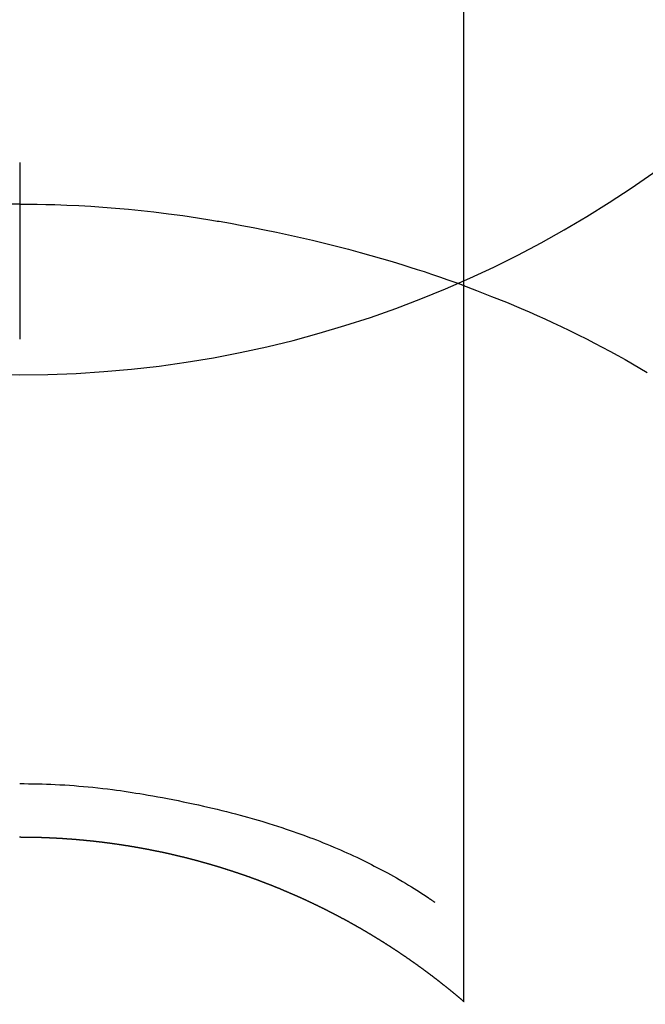
# Model space of a CAD drawing. Extents: x 83844 to 110317, y -25 to 8845.
# Drawn here: x 99560 to 99570, y 6911 to 6928 of the extents above; entities that cross this region are included whole.
import ezdxf

# ---------------------------------------------------------------- set-up
doc = ezdxf.new("R2010")
doc.units = 0
doc.header["$LTSCALE"] = 50
doc.header["$MEASUREMENT"] = 0
doc.layers.get('0').update_dxf_attribs({"linetype": 'CONTINUOUS'})
doc.layers.get('DEFPOINTS').update_dxf_attribs({"color": 146, "linetype": 'CONTINUOUS'})
doc.layers.add('150-機器', color=8, linetype='CONTINUOUS')
doc.layers.add('160-文字', color=254, linetype='CONTINUOUS')
doc.styles.add('KH001', font='txt')
doc.dimstyles.new('KH1xx030', dxfattribs={"dimscale": 30, "dimtxt": 2, "dimasz": 0.6, "dimexe": 0.3, "dimexo": 1.2, "dimgap": 0.5, "dimtad": 3, "dimdec": 1, "dimdsep": 46, "dimlunit": 6, "dimtxsty": 'KH001', "dimblk": 'DOT', "dimcen": 1, "dimdle": 1, "dimclrd": 256, "dimclre": 256, "dimclrt": 256, "dimadec": 0, "dimazin": 0, "dimtfac": 1, "dimtdec": 1, "dimtix": 1, "dimtmove": 2, "dimatfit": 3, "dimldrblk": 'CLOSEDBLANK', "dimfxl": 1, "dimtolj": 1, "dimtzin": 0, "dimlwd": -1, "dimlwe": -1, "dimarcsym": 0})

# ---------------------------------------------------------------- blocks, each defined once
blk = doc.blocks.new('F402_H')
at = {"layer": '150-機器', "color": 13, "linetype": 'Continuous'}
for p, q in [((-7.509, -29.11), (-7.509, 2.651)), ((0, -26.329), (0, -26.33))]:
    blk.add_line(p, q, dxfattribs=at)
for points in [[(0, -14.905), (0, -14.91), (0, -14.915), (0, -14.92), (0, -14.925), (0, -14.93), (0, -14.935), (0, -14.94), (0, -14.945), (0, -14.95), (0, -14.955), (0, -14.96), (0, -14.965), (0, -14.97), (0, -14.976), (0, -14.981), (0, -14.986), (0, -14.991), (0, -14.996), (0, -15.001), (0, -15.007), (0, -15.012), (0, -15.017), (0, -15.022), (0, -15.028), (0, -15.033), (0, -15.038), (0, -15.043), (0, -15.049), (0, -15.054), (0, -15.059), (0, -15.065), (0, -15.07), (0, -15.075), (0, -15.081), (0, -15.086), (0, -15.091), (0, -15.097), (0, -15.102), (0, -15.107), (0, -15.113), (0, -15.118), (0, -15.124), (0, -15.129), (0, -15.135), (0, -15.14), (0, -15.145), (0, -15.151), (0, -15.156), (0, -15.162), (0, -15.167), (0, -15.173), (0, -15.178), (0, -15.184), (0, -15.189), (0, -15.195), (0, -15.2), (0, -15.206), (0, -15.212), (0, -15.217), (0, -15.223), (0, -15.228), (0, -15.234), (0, -15.24), (0, -15.245), (0, -15.251), (0, -15.256), (0, -15.262), (0, -15.268), (0, -15.272), (0, -15.278), (0, -15.284), (0, -15.289), (0, -15.295), (0, -15.301), (0, -15.306), (0, -15.312), (0, -15.318), (0, -15.323), (0, -15.329), (0, -15.335), (0, -15.341), (0, -15.346), (0, -15.352), (0, -15.358), (0, -15.364), (0, -15.369), (0, -15.375), (0, -15.381), (0, -15.387), (0, -15.393), (0, -15.398), (0, -15.404), (0, -15.41), (0, -15.416), (0, -15.422), (0, -15.427), (0, -15.433), (0, -15.439), (0, -15.445), (0, -15.451), (0, -15.457), (0, -15.463), (0, -15.468), (0, -15.474), (0, -15.48), (0, -15.486), (0, -15.492), (0, -15.498), (0, -15.504), (0, -15.51), (0, -15.516), (0, -15.521), (0, -15.527), (0, -15.533), (0, -15.539), (0, -15.545), (0, -15.551), (0, -15.557), (0, -15.563), (0, -15.569), (0, -15.575), (0, -15.581), (0, -15.587), (0, -15.593), (0, -15.599), (0, -15.605), (0, -15.611)], [(0, -15.611), (-0.148, -15.612), (-0.296, -15.614), (-0.444, -15.616), (-0.592, -15.62), (-0.795, -15.626), (-0.998, -15.636), (-1.201, -15.647), (-1.404, -15.66), (-1.621, -15.677), (-1.837, -15.696), (-2.054, -15.718), (-2.27, -15.742), (-2.516, -15.773), (-2.761, -15.806), (-3.005, -15.842), (-3.25, -15.881), (-3.28, -15.886), (-3.311, -15.892), (-3.341, -15.897), (-3.371, -15.902), (-3.564, -15.936), (-3.756, -15.971), (-3.949, -16.007), (-4.14, -16.045), (-4.344, -16.087), (-4.547, -16.131), (-4.75, -16.176), (-4.952, -16.223), (-5.155, -16.272), (-5.357, -16.322), (-5.559, -16.374), (-5.76, -16.428), (-5.94, -16.479), (-6.12, -16.53), (-6.299, -16.583), (-6.477, -16.638), (-6.599, -16.676), (-6.72, -16.715), (-6.841, -16.754), (-6.962, -16.794), (-7.101, -16.842), (-7.239, -16.891), (-7.377, -16.94), (-7.515, -16.99)], [(0, -15.611), (0, -15.629), (0, -15.647), (0, -15.664), (0, -15.682), (0, -15.7), (0, -15.718), (0, -15.736), (0, -15.754), (0, -15.772), (0, -15.79), (0, -15.808), (0, -15.826), (0, -15.844), (0, -15.862), (0, -15.88), (0, -15.898), (0, -15.916), (0, -15.934), (0, -15.952), (0, -15.97), (0, -15.988), (0, -16.006), (0, -16.024), (0, -16.041), (0, -16.059), (0, -16.077), (0, -16.095), (0, -16.113), (0, -16.131), (0, -16.149), (0, -16.167), (0, -16.185), (0, -16.203), (0, -16.221), (0, -16.239), (0, -16.257), (0, -16.275), (0, -16.293), (0, -16.311), (0, -16.329), (0, -16.347), (0, -16.365), (0, -16.383), (0, -16.401), (0, -16.418), (0, -16.436), (0, -16.454), (0, -16.472), (0, -16.49), (0, -16.508), (0, -16.526), (0, -16.544), (0, -16.562), (0, -16.58), (0, -16.598), (0, -16.616), (0, -16.634), (0, -16.653), (0, -16.671), (0, -16.689), (0, -16.707), (0, -16.725), (0, -16.743), (0, -16.761), (0, -16.779), (0, -16.796), (0, -16.814), (0, -16.832), (0, -16.85), (0, -16.868), (0, -16.886), (0, -16.904), (0, -16.922), (0, -16.94), (0, -16.958), (0, -16.976), (0, -16.994), (0, -17.012), (0, -17.031), (0, -17.049), (0, -17.067), (0, -17.085), (0, -17.103), (0, -17.121), (0, -17.139), (0, -17.156), (0, -17.174), (0, -17.192), (0, -17.21), (0, -17.228), (0, -17.246), (0, -17.264), (0, -17.282), (0, -17.3), (0, -17.318), (0, -17.336), (0, -17.354), (0, -17.372), (0, -17.391), (0, -17.409), (0, -17.427), (0, -17.445), (0, -17.463), (0, -17.481), (0, -17.499), (0, -17.517), (0, -17.534), (0, -17.552), (0, -17.57), (0, -17.588), (0, -17.606), (0, -17.624), (0, -17.642), (0, -17.66), (0, -17.678), (0, -17.696), (0, -17.714), (0, -17.732), (0, -17.75), (0, -17.768), (0, -17.786), (0, -17.805), (0, -17.823), (0, -17.841), (0, -17.859), (0, -17.877), (0, -17.895)], [(0, -15.611), (0.148, -15.612)], [(-7.475, -16.975), (-7.728, -17.073), (-7.98, -17.172), (-8.232, -17.272), (-8.482, -17.377), (-8.615, -17.435), (-8.749, -17.494), (-8.881, -17.554), (-9.013, -17.615), (-9.157, -17.683), (-9.301, -17.752), (-9.444, -17.822), (-9.586, -17.894), (-9.719, -17.962), (-9.851, -18.031), (-9.983, -18.102), (-10.115, -18.174), (-10.24, -18.244), (-10.365, -18.315), (-10.489, -18.387), (-10.613, -18.46)], [(0, -25.421), (-0.076, -25.421), (-0.151, -25.422), (-0.227, -25.423), (-0.303, -25.425), (-0.377, -25.427), (-0.451, -25.429), (-0.525, -25.432), (-0.599, -25.436), (-0.68, -25.44), (-0.761, -25.444), (-0.842, -25.45), (-0.923, -25.455), (-1.001, -25.462), (-1.08, -25.469), (-1.158, -25.477), (-1.236, -25.484), (-1.319, -25.493), (-1.403, -25.502), (-1.486, -25.512), (-1.569, -25.522), (-1.636, -25.531), (-1.702, -25.54), (-1.768, -25.55), (-1.834, -25.56), (-1.899, -25.57), (-1.964, -25.581), (-2.029, -25.591), (-2.094, -25.602), (-2.174, -25.616), (-2.254, -25.63), (-2.334, -25.644), (-2.414, -25.659), (-2.502, -25.675), (-2.59, -25.692), (-2.677, -25.709), (-2.765, -25.727), (-2.85, -25.744), (-2.936, -25.763), (-3.021, -25.781), (-3.106, -25.801), (-3.184, -25.818), (-3.262, -25.837), (-3.34, -25.855), (-3.417, -25.874), (-3.496, -25.894), (-3.574, -25.914), (-3.652, -25.934), (-3.73, -25.955), (-3.852, -25.989), (-3.973, -26.023), (-4.094, -26.059), (-4.215, -26.096), (-4.289, -26.119), (-4.362, -26.142), (-4.435, -26.166), (-4.508, -26.191), (-4.607, -26.224), (-4.705, -26.259), (-4.804, -26.295), (-4.901, -26.331), (-4.959, -26.353), (-5.017, -26.375), (-5.074, -26.398), (-5.132, -26.421), (-5.192, -26.445), (-5.252, -26.47), (-5.311, -26.495), (-5.371, -26.521), (-5.426, -26.544), (-5.481, -26.568), (-5.535, -26.593), (-5.59, -26.617), (-5.646, -26.643), (-5.702, -26.669), (-5.758, -26.696), (-5.814, -26.723), (-5.86, -26.746), (-5.906, -26.769), (-5.952, -26.792), (-5.997, -26.816), (-6.053, -26.845), (-6.108, -26.874), (-6.164, -26.903), (-6.219, -26.933), (-6.27, -26.96), (-6.32, -26.989), (-6.37, -27.017), (-6.42, -27.046), (-6.473, -27.077), (-6.524, -27.108), (-6.576, -27.139), (-6.628, -27.171), (-6.672, -27.198), (-6.716, -27.226), (-6.76, -27.254), (-6.803, -27.283), (-6.829, -27.299), (-6.855, -27.316), (-6.88, -27.333), (-6.906, -27.35), (-6.921, -27.36), (-6.936, -27.37), (-6.95, -27.38), (-6.965, -27.39), (-6.977, -27.399), (-6.989, -27.408), (-7.001, -27.416), (-7.014, -27.424), (-7.015, -27.425), (-7.016, -27.426), (-7.017, -27.427), (-7.019, -27.427)], [(-7.517, -29.117), (-7.513, -29.113), (-7.509, -29.11), (-7.505, -29.107), (-7.501, -29.103), (-7.497, -29.1), (-7.493, -29.096), (-7.489, -29.093), (-7.486, -29.09), (-7.482, -29.086), (-7.478, -29.083), (-7.474, -29.08), (-7.47, -29.076), (-7.466, -29.073), (-7.462, -29.069), (-7.458, -29.066), (-7.454, -29.063), (-7.45, -29.059), (-7.446, -29.056), (-7.442, -29.052), (-7.438, -29.049), (-7.434, -29.046), (-7.43, -29.042), (-7.426, -29.039), (-7.422, -29.036), (-7.418, -29.032), (-7.414, -29.029), (-7.41, -29.025), (-7.406, -29.022), (-7.402, -29.019), (-7.398, -29.015), (-7.394, -29.012), (-7.39, -29.009), (-7.386, -29.005), (-7.382, -29.002), (-7.378, -28.998), (-7.374, -28.995), (-7.37, -28.992), (-7.366, -28.988), (-7.362, -28.985), (-7.357, -28.982), (-7.353, -28.978), (-7.349, -28.975), (-7.345, -28.972), (-7.341, -28.968), (-7.337, -28.965), (-7.333, -28.962), (-7.329, -28.958), (-7.325, -28.955), (-7.321, -28.952), (-7.317, -28.948), (-7.313, -28.945), (-7.309, -28.942), (-7.305, -28.938), (-7.301, -28.935), (-7.297, -28.932), (-7.293, -28.929), (-7.289, -28.925), (-7.285, -28.922), (-7.281, -28.919), (-7.276, -28.915), (-7.272, -28.912), (-7.268, -28.909), (-7.264, -28.905), (-7.26, -28.902), (-7.256, -28.899), (-7.252, -28.896), (-7.248, -28.892), (-7.244, -28.889), (-7.24, -28.886), (-7.236, -28.882), (-7.232, -28.879), (-7.228, -28.876), (-7.223, -28.873), (-7.219, -28.869), (-7.215, -28.866), (-7.211, -28.863), (-7.207, -28.859), (-7.203, -28.856), (-7.199, -28.853), (-7.195, -28.85), (-7.191, -28.846), (-7.187, -28.843), (-7.183, -28.84), (-7.178, -28.838), (-7.174, -28.834), (-7.17, -28.831), (-7.166, -28.828), (-7.162, -28.825), (-7.158, -28.821), (-7.154, -28.818), (-7.15, -28.815), (-7.146, -28.812), (-7.141, -28.808), (-7.137, -28.805), (-7.133, -28.802), (-7.129, -28.799), (-7.125, -28.795), (-7.121, -28.792), (-7.117, -28.789), (-7.113, -28.786), (-7.109, -28.782), (-7.105, -28.779), (-7.101, -28.776), (-7.097, -28.773), (-7.093, -28.769), (-7.089, -28.766), (-7.085, -28.763), (-7.081, -28.76), (-7.076, -28.757), (-7.072, -28.753), (-7.068, -28.75), (-7.064, -28.747), (-7.06, -28.744), (-7.056, -28.741), (-7.052, -28.737), (-7.047, -28.734), (-7.043, -28.731), (-7.039, -28.728), (-7.035, -28.725), (-7.031, -28.721), (-7.027, -28.718), (-7.023, -28.715), (-7.018, -28.712), (-7.014, -28.709), (-7.01, -28.705), (-7.006, -28.702), (-7.002, -28.699), (-6.998, -28.696), (-6.993, -28.693), (-6.989, -28.69), (-6.985, -28.686), (-6.981, -28.683), (-6.977, -28.68), (-6.973, -28.677), (-6.968, -28.674), (-6.964, -28.671), (-6.96, -28.667), (-6.956, -28.664), (-6.952, -28.661), (-6.948, -28.658), (-6.943, -28.655), (-6.939, -28.652), (-6.935, -28.648), (-6.931, -28.645), (-6.927, -28.642), (-6.922, -28.639), (-6.918, -28.636), (-6.914, -28.633), (-6.91, -28.63), (-6.906, -28.626), (-6.901, -28.623), (-6.897, -28.62), (-6.893, -28.617), (-6.889, -28.614), (-6.885, -28.611), (-6.88, -28.608), (-6.876, -28.605), (-6.872, -28.601), (-6.868, -28.598), (-6.864, -28.595), (-6.859, -28.592), (-6.855, -28.589), (-6.851, -28.586), (-6.847, -28.583), (-6.843, -28.58), (-6.838, -28.577), (-6.834, -28.573), (-6.83, -28.57), (-6.826, -28.567), (-6.821, -28.564), (-6.817, -28.561), (-6.813, -28.558), (-6.809, -28.555), (-6.805, -28.552), (-6.8, -28.549), (-6.796, -28.546), (-6.792, -28.542), (-6.788, -28.539), (-6.783, -28.536), (-6.779, -28.533), (-6.775, -28.53), (-6.771, -28.527), (-6.766, -28.524), (-6.762, -28.521), (-6.758, -28.518), (-6.754, -28.515), (-6.749, -28.512), (-6.745, -28.509), (-6.741, -28.506), (-6.737, -28.503), (-6.733, -28.499), (-6.729, -28.496), (-6.725, -28.493), (-6.721, -28.49), (-6.716, -28.487), (-6.712, -28.484), (-6.708, -28.481), (-6.704, -28.478), (-6.699, -28.475), (-6.695, -28.472), (-6.691, -28.469), (-6.687, -28.466), (-6.682, -28.463), (-6.678, -28.461), (-6.674, -28.458), (-6.669, -28.455), (-6.665, -28.452), (-6.661, -28.449), (-6.657, -28.446), (-6.652, -28.443), (-6.648, -28.44), (-6.644, -28.437), (-6.639, -28.434), (-6.635, -28.431), (-6.631, -28.428), (-6.627, -28.425), (-6.622, -28.422), (-6.618, -28.419), (-6.614, -28.416), (-6.609, -28.413), (-6.605, -28.41), (-6.601, -28.407), (-6.597, -28.404), (-6.592, -28.401), (-6.588, -28.398), (-6.584, -28.395), (-6.579, -28.392), (-6.575, -28.389), (-6.571, -28.386), (-6.566, -28.383), (-6.562, -28.38), (-6.558, -28.377), (-6.554, -28.374), (-6.549, -28.371), (-6.545, -28.368), (-6.541, -28.365), (-6.536, -28.362), (-6.532, -28.359), (-6.528, -28.356), (-6.523, -28.353), (-6.519, -28.35), (-6.515, -28.347), (-6.51, -28.344), (-6.506, -28.341), (-6.502, -28.338), (-6.497, -28.335), (-6.493, -28.332), (-6.489, -28.329), (-6.484, -28.326), (-6.48, -28.323), (-6.476, -28.321), (-6.471, -28.318), (-6.467, -28.315), (-6.463, -28.312), (-6.458, -28.309), (-6.454, -28.306), (-6.45, -28.303), (-6.445, -28.3), (-6.441, -28.297), (-6.437, -28.294), (-6.432, -28.291), (-6.428, -28.288), (-6.424, -28.285), (-6.419, -28.282), (-6.415, -28.28), (-6.411, -28.277), (-6.406, -28.274), (-6.402, -28.271), (-6.397, -28.268), (-6.393, -28.265), (-6.389, -28.262), (-6.384, -28.259), (-6.38, -28.256), (-6.376, -28.253), (-6.371, -28.25), (-6.367, -28.248), (-6.363, -28.245), (-6.358, -28.242), (-6.355, -28.239), (-6.35, -28.236), (-6.346, -28.233), (-6.342, -28.23), (-6.337, -28.227), (-6.333, -28.225), (-6.329, -28.222), (-6.324, -28.219), (-6.32, -28.216), (-6.315, -28.213), (-6.311, -28.21), (-6.307, -28.207), (-6.302, -28.204), (-6.298, -28.202), (-6.293, -28.199), (-6.289, -28.196), (-6.285, -28.193), (-6.28, -28.19), (-6.276, -28.187), (-6.271, -28.184), (-6.267, -28.182), (-6.263, -28.179), (-6.258, -28.176), (-6.254, -28.173), (-6.249, -28.17), (-6.245, -28.167), (-6.241, -28.165), (-6.236, -28.162), (-6.232, -28.159), (-6.227, -28.156), (-6.223, -28.153), (-6.219, -28.15), (-6.214, -28.148), (-6.21, -28.145), (-6.205, -28.142), (-6.201, -28.139), (-6.197, -28.136), (-6.192, -28.134), (-6.188, -28.131), (-6.183, -28.128), (-6.179, -28.125), (-6.174, -28.122), (-6.17, -28.119), (-6.166, -28.117), (-6.161, -28.114), (-6.157, -28.111), (-6.152, -28.108), (-6.148, -28.105), (-6.143, -28.103), (-6.139, -28.1), (-6.135, -28.097), (-6.13, -28.094), (-6.126, -28.092), (-6.121, -28.089), (-6.117, -28.086), (-6.112, -28.084), (-6.108, -28.081), (-6.103, -28.079), (-6.099, -28.076), (-6.095, -28.073), (-6.09, -28.07), (-6.086, -28.068), (-6.081, -28.065), (-6.077, -28.062), (-6.072, -28.059), (-6.068, -28.057), (-6.063, -28.054), (-6.059, -28.051), (-6.054, -28.048), (-6.05, -28.046), (-6.046, -28.043), (-6.041, -28.04), (-6.037, -28.037), (-6.032, -28.035), (-6.028, -28.032), (-6.023, -28.029), (-6.019, -28.026), (-6.014, -28.024), (-6.01, -28.021), (-6.005, -28.018), (-6.001, -28.015), (-5.996, -28.013), (-5.992, -28.01), (-5.987, -28.007), (-5.983, -28.005), (-5.979, -28.002), (-5.975, -27.999), (-5.971, -27.996), (-5.966, -27.994), (-5.962, -27.991), (-5.957, -27.988), (-5.953, -27.986), (-5.948, -27.983), (-5.944, -27.98), (-5.939, -27.977), (-5.935, -27.975), (-5.93, -27.972), (-5.926, -27.969), (-5.921, -27.967), (-5.917, -27.964), (-5.912, -27.961), (-5.908, -27.959), (-5.903, -27.956), (-5.899, -27.953), (-5.894, -27.951), (-5.89, -27.948), (-5.885, -27.945), (-5.881, -27.943), (-5.876, -27.94), (-5.872, -27.937), (-5.867, -27.935), (-5.863, -27.932), (-5.858, -27.929), (-5.854, -27.927), (-5.849, -27.924), (-5.845, -27.921), (-5.84, -27.919), (-5.836, -27.916), (-5.831, -27.913), (-5.826, -27.911), (-5.822, -27.908), (-5.817, -27.905), (-5.813, -27.903), (-5.808, -27.9), (-5.804, -27.898), (-5.799, -27.895), (-5.795, -27.892), (-5.79, -27.89), (-5.786, -27.887), (-5.781, -27.884), (-5.777, -27.882), (-5.772, -27.879), (-5.768, -27.876), (-5.763, -27.874), (-5.759, -27.871), (-5.754, -27.869), (-5.749, -27.866), (-5.745, -27.863), (-5.74, -27.861), (-5.736, -27.858), (-5.731, -27.856), (-5.727, -27.853), (-5.722, -27.85), (-5.718, -27.848), (-5.713, -27.845), (-5.709, -27.843), (-5.704, -27.84), (-5.699, -27.837), (-5.695, -27.835), (-5.69, -27.832), (-5.686, -27.83), (-5.681, -27.827), (-5.677, -27.825), (-5.672, -27.822), (-5.668, -27.819), (-5.663, -27.817), (-5.658, -27.814), (-5.654, -27.812), (-5.649, -27.809), (-5.645, -27.807), (-5.64, -27.804), (-5.636, -27.801), (-5.631, -27.799), (-5.626, -27.796), (-5.622, -27.794), (-5.617, -27.791), (-5.613, -27.789), (-5.608, -27.786), (-5.604, -27.784), (-5.6, -27.781), (-5.595, -27.778), (-5.591, -27.776), (-5.586, -27.773), (-5.582, -27.771), (-5.577, -27.768), (-5.572, -27.766), (-5.568, -27.763), (-5.563, -27.761), (-5.559, -27.758), (-5.554, -27.756), (-5.549, -27.753), (-5.545, -27.751), (-5.54, -27.748), (-5.536, -27.746), (-5.531, -27.743), (-5.527, -27.741), (-5.522, -27.738), (-5.517, -27.736), (-5.513, -27.733), (-5.508, -27.731), (-5.504, -27.728), (-5.499, -27.726), (-5.494, -27.723), (-5.49, -27.721), (-5.485, -27.718), (-5.48, -27.716), (-5.476, -27.713), (-5.471, -27.711), (-5.467, -27.708), (-5.462, -27.707), (-5.457, -27.704), (-5.453, -27.702), (-5.448, -27.699), (-5.444, -27.697), (-5.439, -27.694), (-5.434, -27.692), (-5.43, -27.689), (-5.425, -27.687), (-5.42, -27.684), (-5.416, -27.682), (-5.411, -27.679), (-5.407, -27.677), (-5.402, -27.675), (-5.397, -27.672), (-5.393, -27.67), (-5.388, -27.667), (-5.383, -27.665), (-5.379, -27.662), (-5.374, -27.66), (-5.37, -27.657), (-5.365, -27.655), (-5.36, -27.653), (-5.356, -27.65), (-5.351, -27.648), (-5.346, -27.645), (-5.342, -27.643), (-5.337, -27.64), (-5.332, -27.638), (-5.328, -27.636), (-5.323, -27.633), (-5.318, -27.631), (-5.314, -27.628), (-5.309, -27.626), (-5.304, -27.623), (-5.3, -27.621), (-5.295, -27.619), (-5.291, -27.616), (-5.286, -27.614), (-5.281, -27.611), (-5.277, -27.609), (-5.272, -27.607), (-5.267, -27.604), (-5.263, -27.602), (-5.258, -27.6), (-5.253, -27.597), (-5.249, -27.595), (-5.244, -27.592), (-5.239, -27.59), (-5.235, -27.588), (-5.23, -27.585), (-5.225, -27.583), (-5.222, -27.58), (-5.217, -27.578), (-5.212, -27.576), (-5.208, -27.573), (-5.203, -27.571), (-5.198, -27.569), (-5.194, -27.566), (-5.189, -27.564), (-5.184, -27.562), (-5.179, -27.559), (-5.175, -27.557), (-5.17, -27.555), (-5.165, -27.552), (-5.161, -27.55), (-5.156, -27.547), (-5.151, -27.545), (-5.147, -27.543), (-5.142, -27.54), (-5.137, -27.538), (-5.133, -27.536), (-5.128, -27.533), (-5.123, -27.531), (-5.119, -27.529), (-5.114, -27.526), (-5.109, -27.524), (-5.104, -27.522), (-5.1, -27.52), (-5.095, -27.517), (-5.09, -27.515), (-5.086, -27.513), (-5.081, -27.51), (-5.076, -27.508), (-5.072, -27.506), (-5.067, -27.503), (-5.062, -27.501), (-5.057, -27.499), (-5.053, -27.496), (-5.048, -27.494), (-5.043, -27.492), (-5.039, -27.49), (-5.034, -27.487), (-5.029, -27.485), (-5.024, -27.483), (-5.02, -27.48), (-5.015, -27.478), (-5.01, -27.476), (-5.006, -27.474), (-5.001, -27.471), (-4.996, -27.469), (-4.991, -27.467), (-4.987, -27.465), (-4.982, -27.462), (-4.977, -27.46), (-4.973, -27.458), (-4.968, -27.456), (-4.963, -27.453), (-4.958, -27.451), (-4.954, -27.449), (-4.949, -27.447), (-4.944, -27.444), (-4.939, -27.442), (-4.935, -27.44), (-4.93, -27.438), (-4.925, -27.435), (-4.92, -27.433), (-4.916, -27.431), (-4.911, -27.429), (-4.906, -27.426), (-4.901, -27.424), (-4.897, -27.422), (-4.892, -27.42), (-4.887, -27.417), (-4.883, -27.415), (-4.878, -27.413), (-4.873, -27.411), (-4.868, -27.409), (-4.864, -27.406), (-4.859, -27.404), (-4.854, -27.402), (-4.849, -27.4), (-4.846, -27.398), (-4.841, -27.395), (-4.836, -27.393), (-4.831, -27.391), (-4.826, -27.389), (-4.822, -27.387), (-4.817, -27.384), (-4.812, -27.382), (-4.807, -27.38), (-4.803, -27.378), (-4.798, -27.376), (-4.793, -27.374), (-4.788, -27.371), (-4.784, -27.369), (-4.779, -27.367), (-4.774, -27.365), (-4.769, -27.363), (-4.765, -27.36), (-4.76, -27.358), (-4.755, -27.356), (-4.75, -27.354), (-4.745, -27.352), (-4.741, -27.35), (-4.736, -27.348), (-4.731, -27.345), (-4.726, -27.343), (-4.722, -27.341), (-4.717, -27.339), (-4.712, -27.337), (-4.707, -27.335), (-4.702, -27.333), (-4.698, -27.331), (-4.693, -27.329), (-4.688, -27.327), (-4.683, -27.325), (-4.679, -27.323), (-4.674, -27.321), (-4.669, -27.319), (-4.664, -27.317), (-4.659, -27.314), (-4.655, -27.312), (-4.65, -27.31), (-4.645, -27.308), (-4.64, -27.306), (-4.635, -27.304), (-4.631, -27.302), (-4.626, -27.3), (-4.621, -27.298), (-4.616, -27.295), (-4.611, -27.293), (-4.607, -27.291), (-4.602, -27.289), (-4.597, -27.287), (-4.592, -27.285), (-4.587, -27.283), (-4.583, -27.281), (-4.578, -27.279), (-4.573, -27.277), (-4.568, -27.275), (-4.563, -27.273), (-4.559, -27.27), (-4.554, -27.268), (-4.549, -27.266), (-4.544, -27.264), (-4.539, -27.262), (-4.534, -27.26), (-4.53, -27.258), (-4.525, -27.256), (-4.52, -27.254), (-4.515, -27.252), (-4.51, -27.25), (-4.506, -27.248), (-4.501, -27.246), (-4.496, -27.244), (-4.491, -27.242), (-4.486, -27.24), (-4.481, -27.238), (-4.477, -27.236), (-4.472, -27.234), (-4.468, -27.231), (-4.463, -27.229), (-4.458, -27.227), (-4.453, -27.225), (-4.449, -27.223), (-4.444, -27.221), (-4.439, -27.219), (-4.434, -27.217), (-4.429, -27.215), (-4.424, -27.213), (-4.42, -27.211), (-4.415, -27.209), (-4.41, -27.207), (-4.405, -27.205), (-4.4, -27.203), (-4.395, -27.201), (-4.391, -27.199), (-4.386, -27.197), (-4.381, -27.195), (-4.376, -27.193), (-4.371, -27.191), (-4.366, -27.189), (-4.361, -27.187), (-4.357, -27.185), (-4.352, -27.183), (-4.347, -27.181), (-4.342, -27.179), (-4.337, -27.178), (-4.332, -27.176), (-4.327, -27.174), (-4.323, -27.172), (-4.318, -27.17), (-4.313, -27.168), (-4.308, -27.166), (-4.303, -27.164), (-4.298, -27.162), (-4.293, -27.16), (-4.289, -27.158), (-4.284, -27.156), (-4.279, -27.154), (-4.274, -27.152), (-4.269, -27.15), (-4.264, -27.148), (-4.259, -27.146), (-4.255, -27.144), (-4.25, -27.142), (-4.245, -27.14), (-4.24, -27.139), (-4.235, -27.137), (-4.23, -27.135), (-4.225, -27.133), (-4.22, -27.131), (-4.216, -27.129), (-4.211, -27.127), (-4.206, -27.125), (-4.201, -27.123), (-4.196, -27.121), (-4.191, -27.119), (-4.186, -27.117), (-4.181, -27.116), (-4.176, -27.114), (-4.172, -27.112), (-4.167, -27.11), (-4.162, -27.108), (-4.157, -27.106), (-4.152, -27.104), (-4.147, -27.102), (-4.142, -27.1), (-4.137, -27.099), (-4.133, -27.097), (-4.128, -27.095), (-4.123, -27.093), (-4.118, -27.091), (-4.113, -27.089), (-4.108, -27.087), (-4.103, -27.085), (-4.098, -27.084), (-4.094, -27.082), (-4.089, -27.08), (-4.085, -27.078), (-4.08, -27.076), (-4.075, -27.074), (-4.07, -27.072), (-4.065, -27.071), (-4.06, -27.069), (-4.055, -27.067), (-4.05, -27.065), (-4.045, -27.063), (-4.04, -27.061), (-4.036, -27.06), (-4.031, -27.058), (-4.026, -27.056), (-4.021, -27.054), (-4.016, -27.052), (-4.011, -27.05), (-4.006, -27.049), (-4.001, -27.047), (-3.996, -27.045), (-3.991, -27.043), (-3.986, -27.041), (-3.981, -27.04), (-3.977, -27.038), (-3.972, -27.036), (-3.967, -27.034), (-3.962, -27.032), (-3.957, -27.031), (-3.952, -27.029), (-3.947, -27.027), (-3.942, -27.025), (-3.937, -27.023), (-3.932, -27.022), (-3.927, -27.02), (-3.922, -27.018), (-3.918, -27.016), (-3.913, -27.014), (-3.908, -27.013), (-3.903, -27.011), (-3.898, -27.009), (-3.893, -27.007), (-3.888, -27.006), (-3.883, -27.004), (-3.878, -27.002), (-3.873, -27), (-3.868, -26.999), (-3.863, -26.997), (-3.858, -26.995), (-3.853, -26.993), (-3.848, -26.992), (-3.844, -26.99), (-3.839, -26.988), (-3.834, -26.986), (-3.829, -26.985), (-3.824, -26.983), (-3.819, -26.981), (-3.814, -26.979), (-3.809, -26.978), (-3.804, -26.976), (-3.799, -26.974), (-3.794, -26.972), (-3.789, -26.971), (-3.784, -26.969), (-3.779, -26.967), (-3.774, -26.966), (-3.769, -26.964), (-3.764, -26.962), (-3.759, -26.96), (-3.754, -26.959), (-3.75, -26.957), (-3.745, -26.955), (-3.74, -26.954), (-3.735, -26.953), (-3.73, -26.951), (-3.725, -26.95), (-3.72, -26.948), (-3.716, -26.946), (-3.711, -26.944), (-3.706, -26.943), (-3.701, -26.941), (-3.696, -26.939), (-3.691, -26.938), (-3.686, -26.936), (-3.681, -26.934), (-3.676, -26.933), (-3.671, -26.931), (-3.666, -26.929), (-3.661, -26.928), (-3.656, -26.926), (-3.651, -26.924), (-3.646, -26.923), (-3.641, -26.921), (-3.636, -26.919), (-3.631, -26.918), (-3.626, -26.916), (-3.621, -26.915), (-3.616, -26.913), (-3.612, -26.911), (-3.607, -26.91), (-3.602, -26.908), (-3.597, -26.906), (-3.592, -26.905), (-3.587, -26.903), (-3.582, -26.901), (-3.577, -26.9), (-3.572, -26.898), (-3.567, -26.897), (-3.562, -26.895), (-3.557, -26.893), (-3.552, -26.892), (-3.547, -26.89), (-3.542, -26.888), (-3.537, -26.887), (-3.532, -26.885), (-3.527, -26.884), (-3.522, -26.882), (-3.517, -26.88), (-3.512, -26.879), (-3.507, -26.877), (-3.502, -26.876), (-3.497, -26.874), (-3.492, -26.873), (-3.487, -26.871), (-3.482, -26.869), (-3.477, -26.868), (-3.472, -26.866), (-3.467, -26.865), (-3.462, -26.863), (-3.457, -26.861), (-3.452, -26.86), (-3.447, -26.858), (-3.442, -26.857), (-3.437, -26.855), (-3.432, -26.854), (-3.427, -26.852), (-3.422, -26.851), (-3.417, -26.849), (-3.412, -26.847), (-3.407, -26.846), (-3.402, -26.844), (-3.397, -26.843), (-3.392, -26.841), (-3.387, -26.84), (-3.382, -26.838), (-3.377, -26.837), (-3.372, -26.835), (-3.367, -26.834), (-3.362, -26.832), (-3.357, -26.831), (-3.352, -26.829), (-3.347, -26.827), (-3.342, -26.826), (-3.338, -26.824), (-3.333, -26.823), (-3.328, -26.821), (-3.323, -26.82), (-3.318, -26.818), (-3.313, -26.817), (-3.308, -26.815), (-3.303, -26.814), (-3.298, -26.812), (-3.293, -26.811), (-3.288, -26.809), (-3.283, -26.808), (-3.278, -26.806), (-3.273, -26.805), (-3.267, -26.803), (-3.262, -26.802), (-3.257, -26.8), (-3.252, -26.799), (-3.247, -26.798), (-3.242, -26.796), (-3.237, -26.795), (-3.232, -26.793), (-3.227, -26.792), (-3.222, -26.79), (-3.217, -26.789), (-3.212, -26.787), (-3.207, -26.786), (-3.202, -26.784), (-3.197, -26.783), (-3.192, -26.781), (-3.187, -26.78), (-3.182, -26.779), (-3.177, -26.777), (-3.172, -26.776), (-3.167, -26.774), (-3.162, -26.773), (-3.157, -26.771), (-3.152, -26.77), (-3.147, -26.768), (-3.142, -26.767), (-3.137, -26.766), (-3.132, -26.764), (-3.127, -26.763), (-3.122, -26.761), (-3.116, -26.76), (-3.111, -26.759), (-3.106, -26.757), (-3.101, -26.756), (-3.096, -26.754), (-3.091, -26.753), (-3.086, -26.751), (-3.081, -26.75), (-3.076, -26.749), (-3.071, -26.747), (-3.066, -26.746), (-3.061, -26.744), (-3.056, -26.743), (-3.051, -26.742), (-3.046, -26.74), (-3.041, -26.739), (-3.036, -26.738), (-3.031, -26.736), (-3.026, -26.735), (-3.021, -26.733), (-3.015, -26.732), (-3.01, -26.731), (-3.005, -26.729), (-3, -26.728), (-2.995, -26.727), (-2.99, -26.725), (-2.985, -26.724), (-2.98, -26.723), (-2.975, -26.721), (-2.97, -26.72), (-2.965, -26.718), (-2.961, -26.717), (-2.956, -26.716), (-2.951, -26.714), (-2.946, -26.713), (-2.941, -26.712), (-2.935, -26.71), (-2.93, -26.709), (-2.925, -26.708), (-2.92, -26.706), (-2.915, -26.705), (-2.91, -26.704), (-2.905, -26.702), (-2.9, -26.701), (-2.895, -26.7), (-2.89, -26.699), (-2.885, -26.697), (-2.88, -26.696), (-2.875, -26.695), (-2.87, -26.693), (-2.865, -26.692), (-2.859, -26.691), (-2.854, -26.689), (-2.849, -26.688), (-2.844, -26.687), (-2.839, -26.686), (-2.834, -26.684), (-2.829, -26.683), (-2.824, -26.682), (-2.819, -26.68), (-2.814, -26.679), (-2.809, -26.678), (-2.804, -26.677), (-2.798, -26.675), (-2.793, -26.674), (-2.788, -26.673), (-2.783, -26.671), (-2.778, -26.67), (-2.773, -26.669), (-2.768, -26.668), (-2.763, -26.666), (-2.758, -26.665), (-2.753, -26.664), (-2.748, -26.663), (-2.743, -26.661), (-2.737, -26.66), (-2.732, -26.659), (-2.727, -26.658), (-2.722, -26.656), (-2.717, -26.655), (-2.712, -26.654), (-2.707, -26.653), (-2.702, -26.652), (-2.697, -26.65), (-2.692, -26.649), (-2.687, -26.648), (-2.681, -26.647), (-2.676, -26.645), (-2.671, -26.644), (-2.666, -26.643), (-2.661, -26.642), (-2.656, -26.641), (-2.651, -26.639), (-2.646, -26.638), (-2.641, -26.637), (-2.636, -26.636), (-2.63, -26.635), (-2.625, -26.633), (-2.62, -26.632), (-2.615, -26.631), (-2.61, -26.63), (-2.605, -26.629), (-2.6, -26.627), (-2.595, -26.626), (-2.59, -26.625), (-2.586, -26.624), (-2.58, -26.623), (-2.575, -26.622), (-2.57, -26.62), (-2.565, -26.619), (-2.56, -26.618), (-2.555, -26.617), (-2.55, -26.616), (-2.545, -26.615), (-2.54, -26.613), (-2.534, -26.612), (-2.529, -26.611), (-2.524, -26.61), (-2.519, -26.609), (-2.514, -26.608), (-2.509, -26.607), (-2.504, -26.605), (-2.499, -26.604), (-2.494, -26.603), (-2.488, -26.602), (-2.483, -26.601), (-2.478, -26.6), (-2.473, -26.599), (-2.468, -26.598), (-2.463, -26.596), (-2.458, -26.595), (-2.453, -26.594), (-2.448, -26.593), (-2.442, -26.592), (-2.437, -26.591), (-2.432, -26.59), (-2.427, -26.589), (-2.422, -26.588), (-2.417, -26.586), (-2.412, -26.585), (-2.407, -26.584), (-2.401, -26.583), (-2.396, -26.582), (-2.391, -26.581), (-2.386, -26.58), (-2.381, -26.579), (-2.376, -26.578), (-2.371, -26.578), (-2.366, -26.577), (-2.36, -26.575), (-2.355, -26.574), (-2.35, -26.573), (-2.345, -26.572), (-2.34, -26.571), (-2.335, -26.57), (-2.33, -26.569), (-2.324, -26.568), (-2.319, -26.567), (-2.314, -26.566), (-2.309, -26.565), (-2.304, -26.564), (-2.299, -26.563), (-2.294, -26.562), (-2.289, -26.561), (-2.283, -26.56), (-2.278, -26.559), (-2.273, -26.558), (-2.268, -26.557), (-2.263, -26.556), (-2.258, -26.554), (-2.253, -26.553), (-2.247, -26.552), (-2.242, -26.551), (-2.237, -26.55), (-2.232, -26.549), (-2.227, -26.548), (-2.222, -26.547), (-2.217, -26.546), (-2.211, -26.545), (-2.207, -26.544), (-2.202, -26.543), (-2.197, -26.542), (-2.192, -26.541), (-2.187, -26.54), (-2.182, -26.539), (-2.176, -26.538), (-2.171, -26.537), (-2.166, -26.536), (-2.161, -26.535), (-2.156, -26.534), (-2.151, -26.533), (-2.146, -26.532), (-2.14, -26.532), (-2.135, -26.531), (-2.13, -26.53), (-2.125, -26.529), (-2.12, -26.528), (-2.115, -26.527), (-2.11, -26.526), (-2.104, -26.525), (-2.099, -26.524), (-2.094, -26.523), (-2.089, -26.522), (-2.084, -26.521), (-2.079, -26.52), (-2.074, -26.519), (-2.068, -26.518), (-2.063, -26.517), (-2.058, -26.516), (-2.053, -26.515), (-2.048, -26.514), (-2.043, -26.513), (-2.037, -26.513), (-2.032, -26.512), (-2.027, -26.511), (-2.022, -26.51), (-2.017, -26.509), (-2.012, -26.508), (-2.006, -26.507), (-2.001, -26.506), (-1.996, -26.505), (-1.991, -26.504), (-1.986, -26.503), (-1.981, -26.502), (-1.976, -26.502), (-1.97, -26.501), (-1.965, -26.5), (-1.96, -26.499), (-1.955, -26.498), (-1.95, -26.497), (-1.945, -26.496), (-1.939, -26.495), (-1.934, -26.494), (-1.929, -26.494), (-1.924, -26.493), (-1.919, -26.492), (-1.914, -26.491), (-1.908, -26.49), (-1.903, -26.489), (-1.898, -26.488), (-1.893, -26.488), (-1.888, -26.487), (-1.883, -26.486), (-1.877, -26.485), (-1.872, -26.484), (-1.867, -26.483), (-1.862, -26.482), (-1.857, -26.482), (-1.852, -26.481), (-1.846, -26.48), (-1.841, -26.479), (-1.836, -26.478), (-1.832, -26.477), (-1.827, -26.477), (-1.822, -26.476), (-1.816, -26.475), (-1.811, -26.474), (-1.806, -26.473), (-1.801, -26.472), (-1.796, -26.472), (-1.79, -26.471), (-1.785, -26.47), (-1.78, -26.469), (-1.775, -26.468), (-1.77, -26.468), (-1.765, -26.467), (-1.759, -26.466), (-1.754, -26.465), (-1.749, -26.464), (-1.744, -26.464), (-1.739, -26.463), (-1.734, -26.462), (-1.728, -26.461), (-1.723, -26.46), (-1.718, -26.46), (-1.713, -26.459), (-1.708, -26.458), (-1.702, -26.457), (-1.697, -26.457), (-1.692, -26.456), (-1.687, -26.455), (-1.682, -26.454), (-1.677, -26.453), (-1.671, -26.453), (-1.666, -26.452), (-1.661, -26.451), (-1.656, -26.45), (-1.651, -26.45), (-1.645, -26.449), (-1.64, -26.448), (-1.635, -26.447), (-1.63, -26.447), (-1.625, -26.446), (-1.619, -26.445), (-1.614, -26.444), (-1.609, -26.444), (-1.604, -26.443), (-1.599, -26.442), (-1.594, -26.442), (-1.588, -26.441), (-1.583, -26.44), (-1.578, -26.439), (-1.573, -26.439), (-1.568, -26.438), (-1.562, -26.437), (-1.557, -26.437), (-1.552, -26.436), (-1.547, -26.435), (-1.542, -26.434), (-1.536, -26.434), (-1.531, -26.433), (-1.526, -26.432), (-1.521, -26.432), (-1.516, -26.431), (-1.51, -26.43), (-1.505, -26.43), (-1.5, -26.429), (-1.495, -26.428), (-1.49, -26.428), (-1.485, -26.427), (-1.479, -26.426), (-1.474, -26.426), (-1.469, -26.425), (-1.464, -26.424), (-1.459, -26.424), (-1.454, -26.423), (-1.449, -26.422), (-1.444, -26.422), (-1.439, -26.421), (-1.434, -26.42), (-1.428, -26.42), (-1.423, -26.419), (-1.418, -26.418), (-1.413, -26.418), (-1.408, -26.417), (-1.402, -26.416), (-1.397, -26.416), (-1.392, -26.415), (-1.387, -26.414), (-1.382, -26.414), (-1.376, -26.413), (-1.371, -26.413), (-1.366, -26.412), (-1.361, -26.411), (-1.356, -26.411), (-1.35, -26.41), (-1.345, -26.409), (-1.34, -26.409), (-1.335, -26.408), (-1.33, -26.408), (-1.324, -26.407), (-1.319, -26.406), (-1.314, -26.406), (-1.309, -26.405), (-1.304, -26.405), (-1.298, -26.404), (-1.293, -26.403), (-1.288, -26.403), (-1.283, -26.402), (-1.277, -26.402), (-1.272, -26.401), (-1.267, -26.401), (-1.262, -26.4), (-1.257, -26.399), (-1.251, -26.399), (-1.246, -26.398), (-1.241, -26.398), (-1.236, -26.397), (-1.231, -26.397), (-1.225, -26.396), (-1.22, -26.395), (-1.215, -26.395), (-1.21, -26.394), (-1.205, -26.394), (-1.199, -26.393), (-1.194, -26.393), (-1.189, -26.392), (-1.184, -26.392), (-1.179, -26.391), (-1.173, -26.391), (-1.168, -26.39), (-1.163, -26.39), (-1.158, -26.389), (-1.152, -26.388), (-1.147, -26.388), (-1.142, -26.387), (-1.137, -26.387), (-1.132, -26.386), (-1.126, -26.386), (-1.121, -26.385), (-1.116, -26.385), (-1.111, -26.384), (-1.106, -26.384), (-1.1, -26.383), (-1.095, -26.383), (-1.09, -26.382), (-1.085, -26.382), (-1.079, -26.381), (-1.075, -26.381), (-1.07, -26.38), (-1.065, -26.38), (-1.06, -26.379), (-1.054, -26.379), (-1.049, -26.378), (-1.044, -26.378), (-1.039, -26.378), (-1.034, -26.377), (-1.028, -26.377), (-1.023, -26.376), (-1.018, -26.376), (-1.013, -26.375), (-1.007, -26.375), (-1.002, -26.374), (-0.997, -26.374), (-0.992, -26.373), (-0.987, -26.373), (-0.981, -26.372), (-0.976, -26.372), (-0.971, -26.372), (-0.966, -26.371), (-0.96, -26.371), (-0.955, -26.37), (-0.95, -26.37), (-0.945, -26.369), (-0.94, -26.369), (-0.934, -26.369), (-0.929, -26.368), (-0.924, -26.368), (-0.919, -26.367), (-0.913, -26.367), (-0.908, -26.366), (-0.903, -26.366), (-0.898, -26.366), (-0.893, -26.365), (-0.887, -26.365), (-0.882, -26.364), (-0.877, -26.364), (-0.872, -26.364), (-0.866, -26.363), (-0.861, -26.363), (-0.856, -26.362), (-0.851, -26.362), (-0.846, -26.362), (-0.84, -26.361), (-0.835, -26.361), (-0.83, -26.361), (-0.825, -26.36), (-0.819, -26.36), (-0.814, -26.359), (-0.809, -26.359), (-0.804, -26.359), (-0.799, -26.358), (-0.793, -26.358), (-0.788, -26.358), (-0.783, -26.357), (-0.778, -26.357), (-0.772, -26.356), (-0.767, -26.356), (-0.762, -26.356), (-0.757, -26.355), (-0.751, -26.355), (-0.746, -26.355), (-0.741, -26.354), (-0.736, -26.354), (-0.731, -26.354), (-0.725, -26.353), (-0.72, -26.353), (-0.715, -26.353), (-0.71, -26.352), (-0.704, -26.352), (-0.7, -26.352), (-0.695, -26.351), (-0.69, -26.351), (-0.685, -26.351), (-0.679, -26.351), (-0.674, -26.35), (-0.669, -26.35), (-0.664, -26.35), (-0.658, -26.349), (-0.653, -26.349), (-0.648, -26.349), (-0.643, -26.348), (-0.637, -26.348), (-0.632, -26.348), (-0.627, -26.348), (-0.622, -26.347), (-0.617, -26.347), (-0.611, -26.347), (-0.606, -26.346), (-0.601, -26.346), (-0.596, -26.346), (-0.59, -26.346), (-0.585, -26.345), (-0.58, -26.345), (-0.575, -26.345), (-0.569, -26.345), (-0.564, -26.344), (-0.559, -26.344), (-0.554, -26.344), (-0.548, -26.344), (-0.543, -26.343), (-0.538, -26.343), (-0.533, -26.343), (-0.528, -26.343), (-0.522, -26.342), (-0.517, -26.342), (-0.512, -26.342), (-0.507, -26.342), (-0.501, -26.341), (-0.496, -26.341), (-0.491, -26.341), (-0.486, -26.341), (-0.48, -26.341), (-0.475, -26.34), (-0.47, -26.34), (-0.465, -26.34), (-0.46, -26.34), (-0.454, -26.339), (-0.449, -26.339), (-0.444, -26.339), (-0.439, -26.339), (-0.433, -26.339), (-0.428, -26.338), (-0.423, -26.338), (-0.418, -26.338), (-0.412, -26.338), (-0.407, -26.338), (-0.402, -26.338), (-0.397, -26.337), (-0.391, -26.337), (-0.386, -26.337), (-0.381, -26.337), (-0.376, -26.337), (-0.371, -26.336), (-0.365, -26.336), (-0.36, -26.336), (-0.355, -26.336), (-0.35, -26.336), (-0.344, -26.336), (-0.339, -26.335), (-0.334, -26.335), (-0.329, -26.335), (-0.324, -26.335), (-0.319, -26.335), (-0.314, -26.335), (-0.309, -26.335), (-0.303, -26.334), (-0.298, -26.334), (-0.293, -26.334), (-0.288, -26.334), (-0.282, -26.334), (-0.277, -26.334), (-0.272, -26.334), (-0.267, -26.333), (-0.262, -26.333), (-0.256, -26.333), (-0.251, -26.333), (-0.246, -26.333), (-0.241, -26.333), (-0.235, -26.333), (-0.23, -26.333), (-0.225, -26.333), (-0.22, -26.332), (-0.214, -26.332), (-0.209, -26.332), (-0.204, -26.332), (-0.199, -26.332), (-0.193, -26.332), (-0.188, -26.332), (-0.183, -26.332), (-0.178, -26.332), (-0.173, -26.332), (-0.167, -26.332), (-0.162, -26.332), (-0.157, -26.332), (-0.152, -26.331), (-0.146, -26.331), (-0.141, -26.331), (-0.136, -26.331), (-0.131, -26.331), (-0.125, -26.331), (-0.12, -26.331), (-0.115, -26.331), (-0.11, -26.331), (-0.104, -26.331), (-0.099, -26.331), (-0.094, -26.331), (-0.089, -26.331), (-0.083, -26.331), (-0.078, -26.331), (-0.073, -26.331), (-0.068, -26.331), (-0.062, -26.331), (-0.057, -26.331), (-0.052, -26.331), (-0.047, -26.331), (-0.042, -26.331), (-0.036, -26.331), (-0.031, -26.331), (-0.026, -26.331), (-0.021, -26.33), (-0.015, -26.33), (-0.01, -26.33), (-0.005, -26.33), (0, -26.33)], [(0, -26.33), (0.006, -26.33)]]:
    blk.add_lwpolyline(points, dxfattribs=at)
at = {"layer": 'DEFPOINTS'}
blk.add_circle((0, 0), 18.5, dxfattribs=at)
blk = doc.blocks.new('_ClosedBlank')
at = {"color": 0, "linetype": 'ByBlock', "lineweight": -2}
for p, q in [((-1, 0.16667), (0, 0)), ((-1, 0.16667), (-1, -0.16667)), ((0, 0), (-1, -0.16667))]:
    blk.add_line(p, q, dxfattribs=at)
blk = doc.blocks.new('_Dot')
at = {"color": 0, "linetype": 'ByBlock', "lineweight": -2}
blk.add_line((-0.5, 0), (-1, 0), dxfattribs=at)
at = {"color": 0, "linetype": 'ByBlock', "const_width": 0.5}
blk.add_lwpolyline([(-0.25, 0, 1), (0.25, 0, 1)], format="xyb", close=True, dxfattribs=at)

msp = doc.modelspace()

# ---------------------------------------------------------------- block references
at = {"layer": '150-機器', "xscale": -1}
msp.add_blockref('F402_H', (99559.784, 6940.134), dxfattribs=at)

# ---------------------------------------------------------------- leaders
at = {"layer": '160-文字', "annotation_type": 0, "has_hookline": 1, "hookline_direction": 1}
for points, text_width in [([(100125.344, 6958.748), (99073.712, 5061.759), (99055.712, 5061.759)], 772.69), ([(100395.344, 6951.987), (99192.628, 4684.424), (99174.628, 4684.424)], 924.975)]:
    msp.add_leader(points, dimstyle='KH1xx030', override={"dimgap": 0.5, "dimtad": 1}, dxfattribs=dict(at, text_width=text_width))
at = {"layer": '160-文字'}
msp.add_leader([(99679.776, 6939.942), (99050.22, 5411.606)], dimstyle='KH1xx030', override={"dimgap": 0.5, "dimtad": 1}, dxfattribs=at)

doc.saveas('drawing.dxf')
